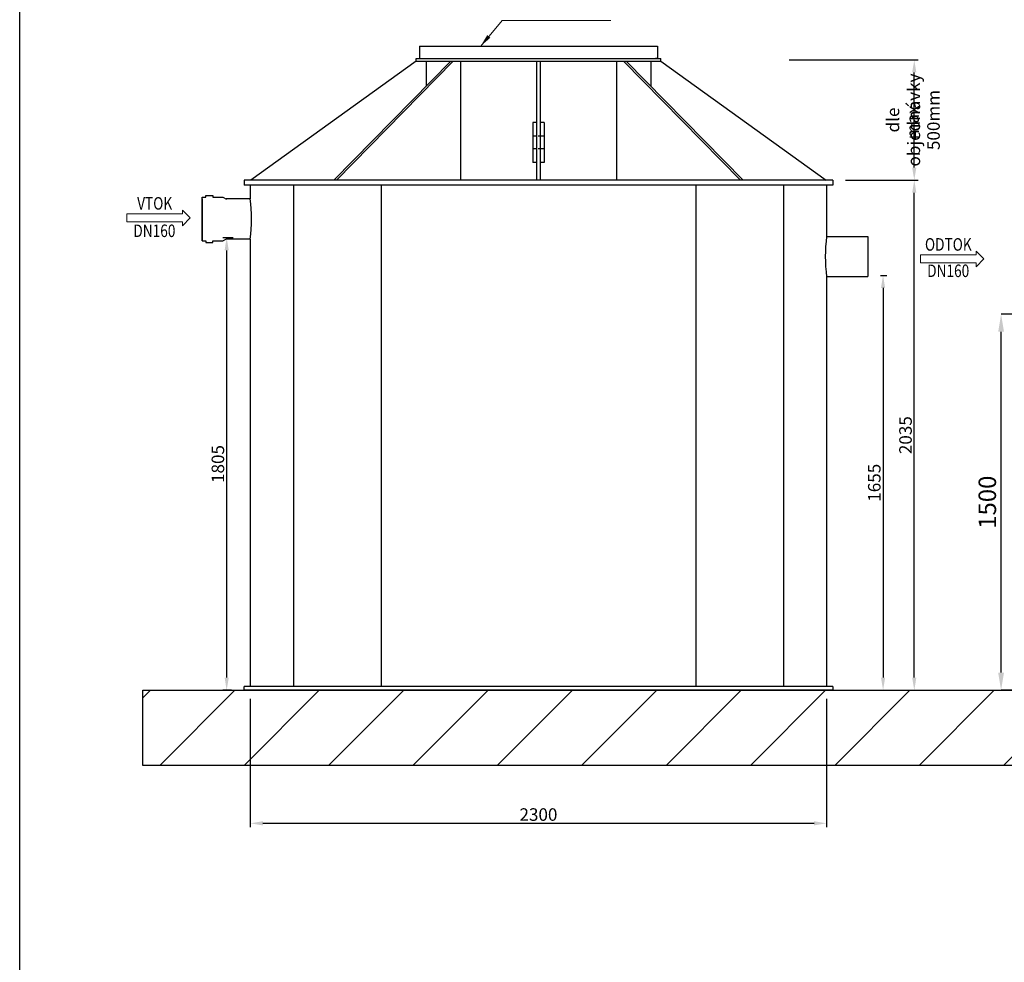
# Model space of a CAD drawing. Units: millimetres. Extents: x 32668 to 41970, y 9072 to 22227.
# Drawn here: x 32668 to 36598, y 16277 to 20038 of the extents above; entities that cross this region are included whole.
import ezdxf
from ezdxf.enums import TextEntityAlignment as Align

# ---------------------------------------------------------------- set-up
doc = ezdxf.new("R2010")
doc.units = ezdxf.units.MM
doc.linetypes.add('ACAD_ISO02W100', pattern=[15, 12, -3])
for name, color, linetype in [('AS-Obrys', 7, 'Continuous'), ('AS-Ramecek', 9, 'Continuous'), ('konstrukce-čárkovaná', 6, 'ACAD_ISO02W100'), ('KOTY', 50, 'Continuous')]:
    doc.layers.add(name, color=color, linetype=linetype)
doc.layers.add('AS_Kóty', color=1, linetype='Continuous', lineweight=0)
doc.layers.add('AS_Text', color=1, linetype='Continuous', lineweight=0)
doc.styles.add('AS_Arial_08', font='arial.ttf', dxfattribs={"width": 0.8})
doc.styles.add('AS_Romans_08', font='ROMANS', dxfattribs={"width": 0.8})
doc.dimstyles.new('AS-KOTA_50_JB', dxfattribs={"dimscale": 50, "dimtxt": 1, "dimasz": 1, "dimexe": 0.3, "dimexo": 1, "dimgap": 0.2, "dimtad": 1, "dimdec": 0, "dimzin": 0, "dimdsep": 46, "dimtxsty": 'AS_Romans_08', "dimcen": 1, "dimdle": 1, "dimclrd": 256, "dimclre": 256, "dimclrt": 256, "dimadec": 0, "dimazin": 0, "dimtfac": 1, "dimtdec": 0, "dimtofl": 0, "dimtmove": 0, "dimatfit": 2, "dimfxl": 10, "dimfxlon": 1, "dimtolj": 1, "dimtzin": 0, "dimlwd": -1, "dimlwe": -1, "dimarcsym": 0})
doc.dimstyles.get("Standard").update_dxf_attribs({"dimtxt": 70, "dimasz": 70, "dimexe": 0.18, "dimexo": 0.0625, "dimgap": 20, "dimtad": 1, "dimdec": 0, "dimzin": 0, "dimdsep": 46, "dimtxsty": 'Standard', "dimcen": 0.09, "dimclrd": 256, "dimclre": 256, "dimclrt": 256, "dimadec": 0, "dimazin": 0, "dimtfac": 1, "dimtdec": 0, "dimtofl": 0, "dimtmove": 0, "dimatfit": 3, "dimfxl": 100, "dimfxlon": 1, "dimtolj": 1, "dimtzin": 0, "dimarcsym": 0})

# ---------------------------------------------------------------- blocks, each defined once
blk = doc.blocks.new('*D13')
at = {"layer": 'AS_Kóty', "lineweight": -2}
for p, q in [((36685.6, 18863.2), (36585.5, 18863.2)), ((36585.6, 17433.2), (36585.6, 18793.2)), ((36685.6, 17363.2), (36585.5, 17363.2))]:
    blk.add_line(p, q, dxfattribs=at)
at = {"layer": 'AS_Kóty'}
for points in [[(36597.3, 18793.2), (36574, 18793.2), (36585.6, 18863.2)], [(36574, 17433.2), (36597.3, 17433.2), (36585.6, 17363.2)]]:
    blk.add_solid(points, dxfattribs=at)
at = {"layer": 'Defpoints', "color": 0}
for p in [(36585.6, 18863.2), (36977.4, 18863.2), (36777.5, 17363.2)]:
    blk.add_point(p, dxfattribs=at)
at = {"layer": 'AS_Kóty', "insert": (36530.6, 18113.2), "char_height": 70, "attachment_point": 5, "rotation": 90}
blk.add_mtext('\\A1;1500', dxfattribs=at)
blk = doc.blocks.new('Razitko')
at = {"layer": 'AS-Ramecek'}
blk.add_lwpolyline([(0, 0), (0, 5940), (4200, 5940), (4200, 0)], close=True, dxfattribs=at)
blk = doc.blocks.new('*D25')
at = {"layer": 'Defpoints', "color": 0}
for p in [(33589, 17378.2), (35889, 17378.2), (35889, 16832)]:
    blk.add_point(p, dxfattribs=at)
at = {"layer": 'KOTY'}
for p, q in [((33589, 17328.2), (33589, 16817)), ((35889, 17328.2), (35889, 16817)), ((33639, 16832), (35839, 16832))]:
    blk.add_line(p, q, dxfattribs=at)
for points in [[(33639, 16840.3), (33639, 16823.7), (33589, 16832)], [(35839, 16823.7), (35839, 16840.3), (35889, 16832)]]:
    blk.add_solid(points, dxfattribs=at)
at = {"layer": 'KOTY', "insert": (34739, 16867), "char_height": 50, "attachment_point": 5, "style": 'AS_Romans_08'}
blk.add_mtext('\\A1;2300', dxfattribs=at)
blk = doc.blocks.new('*D26')
at = {"layer": 'Defpoints', "color": 0}
for p in [(36054.1, 19018.4), (35914, 17363.2), (36114.5, 17363.2)]:
    blk.add_point(p, dxfattribs=at)
at = {"layer": 'KOTY'}
for p, q in [((36104.1, 19018.4), (36129.5, 19018.4)), ((36114.5, 18968.4), (36114.5, 17413.2)), ((35964, 17363.2), (36129.5, 17363.2))]:
    blk.add_line(p, q, dxfattribs=at)
for points in [[(36122.9, 18968.4), (36106.2, 18968.4), (36114.5, 19018.4)], [(36106.2, 17413.2), (36122.9, 17413.2), (36114.5, 17363.2)]]:
    blk.add_solid(points, dxfattribs=at)
at = {"layer": 'KOTY', "insert": (36079.5, 18190.8), "char_height": 50, "attachment_point": 5, "rotation": 90, "style": 'AS_Romans_08'}
blk.add_mtext('\\A1;1655', dxfattribs=at)
blk = doc.blocks.new('*D27')
at = {"layer": 'Defpoints', "color": 0}
for p in [(33570.5, 19168.2), (33494.6, 17363.2), (33564, 17363.2)]:
    blk.add_point(p, dxfattribs=at)
at = {"layer": 'KOTY'}
for p, q in [((33520.5, 19168.2), (33479.6, 19168.2)), ((33494.6, 19118.2), (33494.6, 17413.2)), ((33514, 17363.2), (33479.6, 17363.2))]:
    blk.add_line(p, q, dxfattribs=at)
for points in [[(33503, 19118.2), (33486.3, 19118.2), (33494.6, 19168.2)], [(33486.3, 17413.2), (33503, 17413.2), (33494.6, 17363.2)]]:
    blk.add_solid(points, dxfattribs=at)
at = {"layer": 'KOTY', "insert": (33459.6, 18265.7), "char_height": 50, "attachment_point": 5, "rotation": 90, "style": 'AS_Romans_08'}
blk.add_mtext('\\A1;1805', dxfattribs=at)
blk = doc.blocks.new('*D28')
at = {"layer": 'Defpoints', "color": 0}
for p in [(35914, 19398.2), (36239.1, 19398.2), (35914, 17363.2)]:
    blk.add_point(p, dxfattribs=at)
at = {"layer": 'KOTY'}
for p, q in [((35964, 19398.2), (36254.1, 19398.2)), ((36239.1, 17413.2), (36239.1, 19348.2)), ((35964, 17363.2), (36254.1, 17363.2))]:
    blk.add_line(p, q, dxfattribs=at)
for points in [[(36247.4, 19348.2), (36230.7, 19348.2), (36239.1, 19398.2)], [(36230.7, 17413.2), (36247.4, 17413.2), (36239.1, 17363.2)]]:
    blk.add_solid(points, dxfattribs=at)
at = {"layer": 'KOTY', "insert": (36204.1, 18380.7), "char_height": 50, "attachment_point": 5, "rotation": 90, "style": 'AS_Romans_08'}
blk.add_mtext('\\A1;2035', dxfattribs=at)
blk = doc.blocks.new('*D29')
at = {"layer": 'Defpoints', "color": 0}
for p in [(35227, 19878.2), (36239.1, 19878.2), (35914, 19398.2)]:
    blk.add_point(p, dxfattribs=at)
at = {"layer": 'KOTY'}
for p, q in [((35739.1, 19878.2), (36254.1, 19878.2)), ((36239.1, 19448.2), (36239.1, 19828.2)), ((35964, 19398.2), (36254.1, 19398.2))]:
    blk.add_line(p, q, dxfattribs=at)
for points in [[(36247.4, 19828.2), (36230.7, 19828.2), (36239.1, 19878.2)], [(36230.7, 19448.2), (36247.4, 19448.2), (36239.1, 19398.2)]]:
    blk.add_solid(points, dxfattribs=at)
at = {"layer": 'KOTY', "char_height": 50, "attachment_point": 5, "rotation": 90, "style": 'AS_Romans_08'}
for s, insert in [('\\A1;dle objednávky', (36195.7, 19638.2)), ('\\A1;max. 500mm', (36274.1, 19638.2))]:
    blk.add_mtext(s, dxfattribs=dict(at, insert=insert))

msp = doc.modelspace()

# ---------------------------------------------------------------- hatches: boundary and pattern name
h = msp.add_hatch()
h.set_pattern_fill('ANSI31', color=256, scale=75, style=0)
h.paths.add_polyline_path([(41068, 17063.2), (41068, 17363.2), (33160, 17363.2), (33160, 17063.2)])

# ---------------------------------------------------------------- linework, layer by layer
for p, q in [((33160, 17363.2), (41068, 17363.2)), ((33160, 17063.2), (33160, 17363.2)), ((41068, 17063.2), (33160, 17063.2))]:
    msp.add_line(p, q)
at = {"layer": 'AS-Obrys', "ltscale": 10}
for p, q in [((34264, 19933.2), (35214, 19933.2)), ((34264, 19933.2), (34264, 19883.2)), ((35214, 19933.2), (35214, 19883.2)), ((34388.7, 19873.2), (33921.9, 19398.2)), ((34399.3, 19873.2), (33932.5, 19398.2)), ((34251, 19873.2), (34251, 19883.2)), ((34251, 19883.2), (35227, 19883.2)), ((34251, 19873.2), (35227, 19873.2)), ((34264, 19883.2), (34272, 19883.2)), ((34427.5, 19873.2), (34427.5, 19398.2)), ((35050.5, 19873.2), (35050.5, 19398.2)), ((35078.7, 19873.2), (35545.5, 19398.2)), ((35089.3, 19873.2), (35556.1, 19398.2)), ((35214, 19883.2), (35206, 19883.2)), ((35227, 19873.2), (35227, 19883.2))]:
    msp.add_line(p, q, dxfattribs=at)
at = {"layer": 'AS-Obrys'}
for p, q in [((34251, 19873.2), (33591, 19398.2)), ((34291, 19873.2), (34291, 19773.8)), ((34731.5, 19873.2), (34731.5, 19398.2)), ((34746.5, 19873.2), (34746.5, 19398.2)), ((35187, 19873.2), (35187, 19773.8)), ((35227, 19873.2), (35887, 19398.2)), ((34716.5, 19628.2), (34716.5, 19468.2)), ((34731.5, 19628.2), (34716.5, 19628.2)), ((34761.5, 19628.2), (34746.5, 19628.2)), ((34761.5, 19628.2), (34761.5, 19468.2)), ((34731.5, 19468.2), (34716.5, 19468.2)), ((34761.5, 19468.2), (34746.5, 19468.2)), ((33564, 19398.2), (33564, 19378.2)), ((33760.8, 19378.2), (33760.8, 17378.2)), ((34110.8, 19378.2), (34110.8, 17378.2)), ((35367.2, 19378.2), (35367.2, 17378.2)), ((35717.2, 19378.2), (35717.2, 17378.2)), ((35914, 19398.2), (35914, 19378.2)), ((33412, 19329.7), (33412, 19336.9)), ((33412, 19336.9), (33439.5, 19336.9)), ((33439.5, 19336.9), (33439.5, 19329.7)), ((33397, 19325.4), (33397, 19329.7)), ((33397, 19329.7), (33412, 19329.7)), ((33397, 19156.7), (33397, 19329.7)), ((33397, 19323.2), (33397, 19163.2)), ((33439.5, 19329.7), (33478.7, 19329.7)), ((33478.7, 19329.7), (33494.6, 19322.6)), ((33397, 19161), (33397, 19156.7)), ((33397, 19156.7), (33412, 19156.7)), ((33412, 19156.7), (33412, 19149.6)), ((33412, 19149.6), (33439.5, 19149.6)), ((33439.5, 19149.6), (33439.5, 19156.7)), ((33439.5, 19156.7), (33478.7, 19156.7)), ((33478.7, 19156.7), (33494.6, 19163.9)), ((36054, 19173.1), (36054.1, 19013.4))]:
    msp.add_line(p, q, dxfattribs=at)
for points in [[(35914, 19398.2), (33564, 19398.2)], [(35914, 19378.2), (33564, 19378.2)], [(33589, 19378.2), (33589, 19323.2)], [(35889, 19378.2), (35889, 19173.1)], [(33589, 19323.2), (33493.2, 19323.2)], [(33589, 19163.2), (33493.2, 19163.2)], [(33589, 19163.2), (33589, 17378.2)], [(35889, 19173.1), (36054, 19173.1)], [(35889, 19013.3), (36054, 19013.4)], [(35889, 19013.3), (35889, 17378.2)], [(35914, 17378.2), (33564, 17378.2)], [(35914, 17378.2), (35914, 17363.2), (33564, 17363.2), (33564, 17378.2)]]:
    msp.add_lwpolyline(points, dxfattribs=at)
for centre, start, end in [((32951.6, 19243.2), 352.8469, 7.1531), ((36526.4, 19093.1), 172.8469, 187.1531)]:
    msp.add_arc(centre, 642.4, start, end, dxfattribs=at)
at = {"layer": 'AS_Text', "linetype": 'Continuous', "ltscale": 25.4, "flags": 128}
for points in [[(33096, 19232.2), (33318.2, 19232.2), (33318.2, 19216.5), (33349.4, 19247.8), (33318.2, 19279), (33318.2, 19263.4), (33096, 19263.4)], [(36263.7, 19068.4), (36485.8, 19068.4), (36485.8, 19052.7), (36517.1, 19084), (36485.8, 19115.2), (36485.8, 19099.6), (36263.7, 19099.6)]]:
    msp.add_lwpolyline(points, close=True, dxfattribs=at)
at = {"layer": 'konstrukce-čárkovaná', "ltscale": 2}
for p, q in [((34761.5, 19573.2), (34716.5, 19573.2)), ((34761.5, 19523.2), (34716.5, 19523.2))]:
    msp.add_line(p, q, dxfattribs=at)

# ---------------------------------------------------------------- block references
at = {"layer": 'AS-Ramecek', "xscale": 2.214566929125, "yscale": 2.214566929125, "zscale": 2.214566929125}
msp.add_blockref('Razitko', (32668.5, 9072), dxfattribs=at)

# ---------------------------------------------------------------- texts
at = {"layer": 'AS_Text', "style": 'AS_Arial_08', "width": 0.8}
for s, p in [('VTOK', (33207.3, 19280.6)), ('DN160', (33206.1, 19171.2)), ('ODTOK', (36375, 19116.8)), ('DN160', (36374.5, 19011.6))]:
    msp.add_text(s, height=50, dxfattribs=at).set_placement(p, align=Align.CENTER)

# ---------------------------------------------------------------- dimensions: what is measured, and where the dimension line sits
at = {"layer": 'AS_Kóty'}
dim = msp.add_linear_dim(base=(36585.6, 18863.2), p1=(36777.5, 17363.2), p2=(36977.4, 18863.2), angle=90, dimstyle='Standard', dxfattribs=at)
dim.commit()
dim.dimension.update_dxf_attribs({"geometry": '*D13', "text_midpoint": (36530.6, 18113.2)})
at = {"layer": 'KOTY'}
dim = msp.add_linear_dim(base=(36239.1, 19878.2), p1=(35914, 19398.2), p2=(35227, 19878.2), angle=90, text='dle objednávky\\Xmax. 500mm', dimstyle='AS-KOTA_50_JB', override={"dimdsep": 46}, dxfattribs=at)
dim.commit()
dim.dimension.update_dxf_attribs({"geometry": '*D29', "text_midpoint": (36195.7, 19638.2)})
for base, p1, p2, picture, middle in [((36239.1, 19398.2), (35914, 17363.2), (35914, 19398.2), '*D28', (36204.1, 18380.7)), ((33494.6, 17363.2), (33570.5, 19168.2), (33564, 17363.2), '*D27', (33459.6, 18265.7)), ((36114.5, 17363.2), (36054.1, 19018.4), (35914, 17363.2), '*D26', (36079.5, 18190.8))]:
    dim = msp.add_linear_dim(base=base, p1=p1, p2=p2, angle=90, dimstyle='AS-KOTA_50_JB', override={"dimdsep": 46}, dxfattribs=at)
    dim.commit()
    dim.dimension.update_dxf_attribs({"geometry": picture, "text_midpoint": middle})
dim = msp.add_linear_dim(base=(35889, 16832), p1=(33589, 17378.2), p2=(35889, 17378.2), dimstyle='AS-KOTA_50_JB', override={"dimdsep": 46}, dxfattribs=at)
dim.commit()
dim.dimension.update_dxf_attribs({"geometry": '*D25', "text_midpoint": (34739, 16867)})

# ---------------------------------------------------------------- leaders
at = {"layer": 'AS_Text'}
msp.add_leader([(34508.6, 19933.2), (34593.6, 20034.9), (35027.5, 20034.9)], dimstyle='AS-KOTA_50_JB', override={"dimdsep": 46, "dimfxl": 1, "dimfxlon": 0}, dxfattribs=at)

doc.saveas('drawing.dxf')
